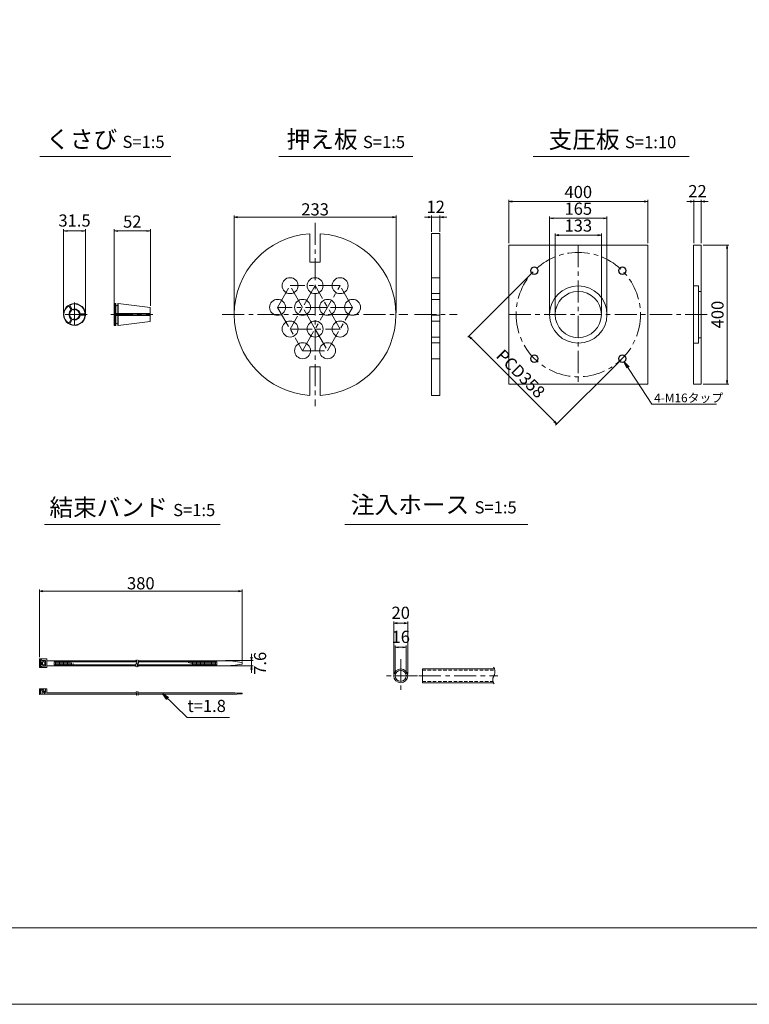
# Model space of a CAD drawing. Units: millimetres. Extents: x 0 to 1297, y 0 to 594.
# Drawn here: x 330 to 540, y 0 to 283 of the extents above; entities that cross this region are included whole.
import ezdxf
from ezdxf.enums import TextEntityAlignment as Align

# ---------------------------------------------------------------- set-up
doc = ezdxf.new("R2010")
doc.units = ezdxf.units.MM
doc.linetypes.add('CENTER', pattern=[101.6, 63.5, -12.7, 12.7, -12.7])
doc.linetypes.add('DASHED', pattern=[1.5, 1, -0.5])
doc.layers.get('Defpoints').update_dxf_attribs({"lineweight": 13})
for name, color, linetype, lineweight in [('C-TTL', 2, 'Continuous', 18), ('D-BMK', 2, 'CENTER', 13), ('D-MTR', 7, 'Continuous', 13), ('D-MTR-TXT', 7, 'Continuous', 13), ('D-STR-HTXT', 7, 'Continuous', 13), ('D-STR-MTXT', 7, 'Continuous', 13), ('D-STR-STR1', 1, 'Continuous', 18), ('D-STR-TXT', 7, 'Continuous', 13), ('D-STR1', 1, 'Continuous', 13)]:
    doc.layers.add(name, color=color, linetype=linetype, lineweight=lineweight)
doc.layers.add('C-TTL2', color=2, linetype='Continuous', lineweight=18, plot=False)
doc.styles.add('MSG', font='MS Gothic.ttf')
doc.styles.add('YOKO_GOTHIC', font='MS Gothic.ttf')
doc.dimstyles.new('DIM10', dxfattribs={"dimscale": 0, "dimtxt": 3.5, "dimasz": 1, "dimexe": 0.5, "dimexo": 0.5, "dimgap": 1, "dimtad": 1, "dimdec": 0, "dimlfac": 10, "dimzin": 0, "dimdsep": 46, "dimtxsty": 'MSG', "dimblk": 'ehd5-4 _OPEN', "dimcen": 0.09, "dimclrd": 256, "dimclre": 256, "dimadec": 0, "dimazin": 0, "dimtfac": 1, "dimtdec": 0, "dimtmove": 2, "dimatfit": 3, "dimldrblk": 'ehd5-4 _OPEN', "dimfxl": 1, "dimtolj": 1, "dimtzin": 0, "dimlwd": -1, "dimlwe": -1, "dimarcsym": 0})
doc.dimstyles.new('DIM5', dxfattribs={"dimscale": 0, "dimtxt": 3.5, "dimasz": 1, "dimexe": 0.5, "dimexo": 0.5, "dimgap": 0.5, "dimtad": 1, "dimdec": 0, "dimlfac": 5, "dimzin": 0, "dimdsep": 46, "dimtxsty": 'MSG', "dimblk": 'ehd5-4 _OPEN', "dimcen": 0.09, "dimclrd": 256, "dimclre": 256, "dimadec": 0, "dimazin": 0, "dimtfac": 1, "dimtdec": 0, "dimtmove": 2, "dimatfit": 3, "dimldrblk": 'ehd5-4 _OPEN', "dimfxl": 1, "dimtolj": 1, "dimtzin": 0, "dimlwd": -1, "dimlwe": -1, "dimarcsym": 0})

# ---------------------------------------------------------------- blocks, each defined once
blk = doc.blocks.new('ehd5-4 _OPEN')
at = {"color": 0, "linetype": 'ByBlock', "lineweight": -2}
for p, q in [((-1, 0.166667), (0, 0)), ((-1, -0.166667), (0, 0)), ((0, 0), (-1, 0))]:
    blk.add_line(p, q, dxfattribs=at)
blk = doc.blocks.new('*D4')
at = {"layer": 'D-MTR-TXT', "transparency": 16777216}
for p, q in [((335.5, 99.86), (335.5, 119.38)), ((393.84, 98.61), (393.84, 119.38)), ((392.84, 118.88), (336.5, 118.88))]:
    blk.add_line(p, q, dxfattribs=at)
at = {"layer": 'Defpoints', "color": 0, "transparency": 16777216}
for p in [(335.5, 118.88), (335.5, 99.36), (393.84, 98.11)]:
    blk.add_point(p, dxfattribs=at)
at = {"layer": 'D-MTR-TXT', "transparency": 16777216, "rotation": 180}
blk.add_blockref('ehd5-4 _OPEN', (335.5, 118.88), dxfattribs=at)
at = {"layer": 'D-MTR-TXT', "transparency": 16777216}
blk.add_blockref('ehd5-4 _OPEN', (393.84, 118.88), dxfattribs=at)
at = {"layer": 'D-MTR-TXT', "color": 0, "transparency": 16777216, "insert": (364.67, 121.13), "char_height": 3.5, "attachment_point": 5, "style": 'MSG'}
blk.add_mtext('\\A1;380', dxfattribs=at)
blk = doc.blocks.new('*D5')
at = {"layer": 'D-MTR-TXT', "transparency": 16777216}
for p, q in [((396.54, 99.87), (396.54, 100.87)), ((389.05, 98.87), (397.04, 98.87)), ((389.05, 97.35), (397.04, 97.35)), ((396.54, 98.87), (396.54, 97.35)), ((396.54, 96.35), (396.54, 95.35))]:
    blk.add_line(p, q, dxfattribs=at)
at = {"layer": 'Defpoints', "color": 0, "transparency": 16777216}
for p in [(388.55, 98.87), (388.55, 97.35), (396.54, 97.35)]:
    blk.add_point(p, dxfattribs=at)
at = {"layer": 'D-MTR-TXT', "transparency": 16777216}
for p, rotation in [((396.54, 98.87), 270), ((396.54, 97.35), 90)]:
    blk.add_blockref('ehd5-4 _OPEN', p, dxfattribs=dict(at, rotation=rotation))
at = {"layer": 'D-MTR-TXT', "color": 0, "transparency": 16777216, "insert": (399.01, 98.11), "char_height": 3.5, "attachment_point": 5, "rotation": 90, "style": 'MSG'}
blk.add_mtext('\\A1;7.6', dxfattribs=at)
blk = doc.blocks.new('*D10')
at = {"layer": 'D-MTR-TXT', "transparency": 16777216}
for p, q in [((437.51, 95), (437.51, 110.15)), ((440.51, 109.65), (438.51, 109.65)), ((441.51, 95), (441.51, 110.15))]:
    blk.add_line(p, q, dxfattribs=at)
at = {"layer": 'Defpoints', "color": 0, "transparency": 16777216}
for p in [(437.51, 109.65), (437.51, 94.5), (441.51, 94.5)]:
    blk.add_point(p, dxfattribs=at)
at = {"layer": 'D-MTR-TXT', "transparency": 16777216, "rotation": 180}
blk.add_blockref('ehd5-4 _OPEN', (437.51, 109.65), dxfattribs=at)
at = {"layer": 'D-MTR-TXT', "transparency": 16777216}
blk.add_blockref('ehd5-4 _OPEN', (441.51, 109.65), dxfattribs=at)
at = {"layer": 'D-MTR-TXT', "color": 0, "transparency": 16777216, "insert": (439.51, 112.65), "char_height": 3.5, "attachment_point": 5, "style": 'MSG'}
blk.add_mtext('\\A1;20', dxfattribs=at)
blk = doc.blocks.new('*D11')
at = {"layer": 'D-MTR-TXT', "transparency": 16777216}
for p, q in [((437.91, 95), (437.91, 103.22)), ((440.11, 102.72), (438.91, 102.72)), ((441.11, 95), (441.11, 103.22))]:
    blk.add_line(p, q, dxfattribs=at)
at = {"layer": 'Defpoints', "color": 0, "transparency": 16777216}
for p in [(437.91, 102.72), (437.91, 94.5), (441.11, 94.5)]:
    blk.add_point(p, dxfattribs=at)
at = {"layer": 'D-MTR-TXT', "transparency": 16777216, "rotation": 180}
blk.add_blockref('ehd5-4 _OPEN', (437.91, 102.72), dxfattribs=at)
at = {"layer": 'D-MTR-TXT', "transparency": 16777216}
blk.add_blockref('ehd5-4 _OPEN', (441.11, 102.72), dxfattribs=at)
at = {"layer": 'D-MTR-TXT', "color": 0, "transparency": 16777216, "insert": (439.51, 105.72), "char_height": 3.5, "attachment_point": 5, "style": 'MSG'}
blk.add_mtext('\\A1;16', dxfattribs=at)
blk = doc.blocks.new('*D154')
at = {"layer": 'D-MTR-TXT', "transparency": 16777216}
for p, q in [((357.01, 201.99), (357.01, 223)), ((366.41, 222.5), (358.01, 222.5)), ((367.41, 200.94), (367.41, 223))]:
    blk.add_line(p, q, dxfattribs=at)
at = {"layer": 'Defpoints', "color": 0, "transparency": 16777216}
for p in [(357.01, 222.5), (357.01, 201.49), (367.41, 200.44)]:
    blk.add_point(p, dxfattribs=at)
at = {"layer": 'D-MTR-TXT', "transparency": 16777216, "rotation": 180}
blk.add_blockref('ehd5-4 _OPEN', (357.01, 222.5), dxfattribs=at)
at = {"layer": 'D-MTR-TXT', "transparency": 16777216}
blk.add_blockref('ehd5-4 _OPEN', (367.41, 222.5), dxfattribs=at)
at = {"layer": 'D-MTR-TXT', "color": 0, "transparency": 16777216, "insert": (362.21, 225.19), "char_height": 3.5, "attachment_point": 5, "style": 'MSG'}
blk.add_mtext('\\A1;52', dxfattribs=at)
blk = doc.blocks.new('*D155')
at = {"layer": 'D-MTR-TXT', "transparency": 16777216}
for p, q in [((342.43, 198.96), (342.43, 223)), ((347.73, 222.5), (343.43, 222.5)), ((348.73, 198.96), (348.73, 223))]:
    blk.add_line(p, q, dxfattribs=at)
at = {"layer": 'Defpoints', "color": 0, "transparency": 16777216}
for p in [(342.43, 222.5), (342.43, 198.46), (348.73, 198.46)]:
    blk.add_point(p, dxfattribs=at)
at = {"layer": 'D-MTR-TXT', "transparency": 16777216, "rotation": 180}
blk.add_blockref('ehd5-4 _OPEN', (342.43, 222.5), dxfattribs=at)
at = {"layer": 'D-MTR-TXT', "transparency": 16777216}
blk.add_blockref('ehd5-4 _OPEN', (348.73, 222.5), dxfattribs=at)
at = {"layer": 'D-MTR-TXT', "color": 0, "transparency": 16777216, "insert": (345.58, 225.5), "char_height": 3.5, "attachment_point": 5, "style": 'MSG'}
blk.add_mtext('\\A1;31.5', dxfattribs=at)
blk = doc.blocks.new('*U239')
at = {"layer": 'D-STR1', "transparency": 33554687}
for radius in [1.1, 1]:
    blk.add_circle((0, 0), radius, dxfattribs=at)
blk = doc.blocks.new('*U240')
at = {"layer": 'D-STR1', "color": 0, "linetype": 'ByBlock', "lineweight": -2, "transparency": 16777216}
for p, rotation in [((-1031.73, -294.86), 180), ((-1006.42, -294.86), 90.00000000000001), ((-1031.73, -320.18), 270)]:
    blk.add_blockref('*U239', p, dxfattribs=dict(at, rotation=rotation))
blk.add_blockref('*U239', (-1006.42, -320.18), dxfattribs=at)
blk = doc.blocks.new('*D242')
at = {"layer": 'D-MTR', "transparency": 16777216}
for p, q in [((477.62, 210.75), (458.79, 191.91)), ((459.85, 191.56), (483.75, 167.66)), ((502.94, 185.43), (484.1, 166.6))]:
    blk.add_line(p, q, dxfattribs=at)
at = {"layer": 'Defpoints', "color": 0, "transparency": 16777216}
for p in [(477.98, 211.1), (503.29, 185.79), (484.46, 166.95)]:
    blk.add_point(p, dxfattribs=at)
at = {"layer": 'D-MTR', "transparency": 16777216}
for p, rotation in [((459.14, 192.27), 135), ((484.46, 166.95), 315)]:
    blk.add_blockref('ehd5-4 _OPEN', p, dxfattribs=dict(at, rotation=rotation))
at = {"layer": 'D-MTR', "color": 0, "transparency": 16777216, "insert": (474.05, 181.44), "char_height": 3.5, "attachment_point": 5, "rotation": 315, "style": 'MSG'}
blk.add_mtext('\\A1;PCD358', dxfattribs=at)
blk = doc.blocks.new('*D243')
at = {"layer": 'D-MTR', "transparency": 16777216}
for p, q in [((526.56, 218.44), (533.97, 218.44)), ((533.47, 217.44), (533.47, 179.44)), ((526.56, 178.44), (533.97, 178.44))]:
    blk.add_line(p, q, dxfattribs=at)
at = {"layer": 'Defpoints', "color": 0, "transparency": 16777216}
for p in [(526.06, 218.44), (526.06, 178.44), (533.47, 178.44)]:
    blk.add_point(p, dxfattribs=at)
at = {"layer": 'D-MTR', "transparency": 16777216}
for p, rotation in [((533.47, 218.44), 90), ((533.47, 178.44), 270)]:
    blk.add_blockref('ehd5-4 _OPEN', p, dxfattribs=dict(at, rotation=rotation))
at = {"layer": 'D-MTR', "color": 0, "transparency": 16777216, "insert": (530.72, 198.44), "char_height": 3.5, "attachment_point": 5, "rotation": 90, "style": 'MSG'}
blk.add_mtext('\\A1;400', dxfattribs=at)
blk = doc.blocks.new('*D244')
at = {"layer": 'D-MTR', "transparency": 16777216}
for p, q in [((470.64, 218.94), (470.64, 231.46)), ((471.64, 230.96), (509.64, 230.96)), ((510.64, 218.94), (510.64, 231.46))]:
    blk.add_line(p, q, dxfattribs=at)
at = {"layer": 'Defpoints', "color": 0, "transparency": 16777216}
for p in [(510.64, 230.96), (470.64, 218.44), (510.64, 218.44)]:
    blk.add_point(p, dxfattribs=at)
at = {"layer": 'D-MTR', "transparency": 16777216, "rotation": 180}
blk.add_blockref('ehd5-4 _OPEN', (470.64, 230.96), dxfattribs=at)
at = {"layer": 'D-MTR', "transparency": 16777216}
blk.add_blockref('ehd5-4 _OPEN', (510.64, 230.96), dxfattribs=at)
at = {"layer": 'D-MTR', "color": 0, "transparency": 16777216, "insert": (490.64, 233.71), "char_height": 3.5, "attachment_point": 5, "style": 'MSG'}
blk.add_mtext('\\A1;400', dxfattribs=at)
blk = doc.blocks.new('*D245')
at = {"layer": 'D-MTR', "transparency": 16777216}
for p, q in [((482.39, 198.94), (482.39, 226.65)), ((498.89, 198.94), (498.89, 226.65)), ((483.39, 226.15), (497.89, 226.15))]:
    blk.add_line(p, q, dxfattribs=at)
at = {"layer": 'Defpoints', "color": 0, "transparency": 16777216}
for p in [(498.89, 226.15), (482.39, 198.44), (498.89, 198.44)]:
    blk.add_point(p, dxfattribs=at)
at = {"layer": 'D-MTR', "transparency": 16777216, "rotation": 180}
blk.add_blockref('ehd5-4 _OPEN', (482.39, 226.15), dxfattribs=at)
at = {"layer": 'D-MTR', "transparency": 16777216}
blk.add_blockref('ehd5-4 _OPEN', (498.89, 226.15), dxfattribs=at)
at = {"layer": 'D-MTR', "color": 0, "transparency": 16777216, "insert": (490.64, 228.9), "char_height": 3.5, "attachment_point": 5, "style": 'MSG'}
blk.add_mtext('\\A1;165', dxfattribs=at)
blk = doc.blocks.new('*D246')
at = {"layer": 'D-MTR', "transparency": 16777216}
for p, q in [((522.86, 230.96), (521.86, 230.96)), ((523.86, 218.94), (523.86, 231.46)), ((523.86, 230.96), (526.06, 230.96)), ((526.06, 218.94), (526.06, 231.46)), ((527.06, 230.96), (528.06, 230.96))]:
    blk.add_line(p, q, dxfattribs=at)
at = {"layer": 'Defpoints', "color": 0, "transparency": 16777216}
for p in [(526.06, 230.96), (523.86, 218.44), (526.06, 218.44)]:
    blk.add_point(p, dxfattribs=at)
at = {"layer": 'D-MTR', "transparency": 16777216}
blk.add_blockref('ehd5-4 _OPEN', (523.86, 230.96), dxfattribs=at)
at = {"layer": 'D-MTR', "transparency": 16777216, "rotation": 180}
blk.add_blockref('ehd5-4 _OPEN', (526.06, 230.96), dxfattribs=at)
at = {"layer": 'D-MTR', "color": 0, "transparency": 16777216, "insert": (524.96, 233.96), "char_height": 3.5, "attachment_point": 5, "style": 'MSG'}
blk.add_mtext('\\A1;22', dxfattribs=at)
blk = doc.blocks.new('*D247')
at = {"layer": 'D-MTR', "transparency": 16777216}
for p, q in [((483.99, 198.94), (483.99, 221.8)), ((484.99, 221.3), (496.29, 221.3)), ((497.29, 198.94), (497.29, 221.8))]:
    blk.add_line(p, q, dxfattribs=at)
at = {"layer": 'Defpoints', "color": 0, "transparency": 16777216}
for p in [(497.29, 221.3), (483.99, 198.44), (497.29, 198.44)]:
    blk.add_point(p, dxfattribs=at)
at = {"layer": 'D-MTR', "transparency": 16777216, "rotation": 180}
blk.add_blockref('ehd5-4 _OPEN', (483.99, 221.3), dxfattribs=at)
at = {"layer": 'D-MTR', "transparency": 16777216}
blk.add_blockref('ehd5-4 _OPEN', (497.29, 221.3), dxfattribs=at)
at = {"layer": 'D-MTR', "color": 0, "transparency": 16777216, "insert": (490.64, 224.05), "char_height": 3.5, "attachment_point": 5, "style": 'MSG'}
blk.add_mtext('\\A1;133', dxfattribs=at)
blk = doc.blocks.new('*D241')
at = {"layer": 'D-MTR', "transparency": 16777216}
for p, q in [((448.38, 222.24), (448.38, 226.96)), ((450.78, 222.24), (450.78, 226.96)), ((447.38, 226.46), (446.38, 226.46)), ((448.38, 226.46), (450.78, 226.46)), ((451.78, 226.46), (452.78, 226.46))]:
    blk.add_line(p, q, dxfattribs=at)
at = {"layer": 'Defpoints', "color": 0, "transparency": 16777216}
for p in [(450.78, 226.46), (448.38, 221.74), (450.78, 221.74)]:
    blk.add_point(p, dxfattribs=at)
at = {"layer": 'D-MTR', "transparency": 16777216}
blk.add_blockref('ehd5-4 _OPEN', (448.38, 226.46), dxfattribs=at)
at = {"layer": 'D-MTR', "transparency": 16777216, "rotation": 180}
blk.add_blockref('ehd5-4 _OPEN', (450.78, 226.46), dxfattribs=at)
at = {"layer": 'D-MTR', "color": 0, "transparency": 16777216, "insert": (449.58, 229.46), "char_height": 3.5, "attachment_point": 5, "style": 'MSG'}
blk.add_mtext('\\A1;12', dxfattribs=at)
blk = doc.blocks.new('*D248')
at = {"layer": 'D-MTR', "transparency": 16777216}
for p, q in [((391.55, 198.94), (391.55, 226.96)), ((438.15, 198.94), (438.15, 226.96)), ((392.55, 226.46), (437.15, 226.46))]:
    blk.add_line(p, q, dxfattribs=at)
at = {"layer": 'Defpoints', "color": 0, "transparency": 16777216}
for p in [(438.15, 226.46), (391.55, 198.44), (438.15, 198.44)]:
    blk.add_point(p, dxfattribs=at)
at = {"layer": 'D-MTR', "transparency": 16777216, "rotation": 180}
blk.add_blockref('ehd5-4 _OPEN', (391.55, 226.46), dxfattribs=at)
at = {"layer": 'D-MTR', "transparency": 16777216}
blk.add_blockref('ehd5-4 _OPEN', (438.15, 226.46), dxfattribs=at)
at = {"layer": 'D-MTR', "color": 0, "transparency": 16777216, "insert": (414.85, 228.71), "char_height": 3.5, "attachment_point": 5, "style": 'MSG'}
blk.add_mtext('\\A1;233', dxfattribs=at)

msp = doc.modelspace()

# ---------------------------------------------------------------- linework, layer by layer
at = {"layer": 'C-TTL'}
msp.add_line((819, 22), (22, 22), dxfattribs=at)
at = {"layer": 'C-TTL2'}
msp.add_lwpolyline([(0, 0), (841, 0), (841, 594), (0, 594)], close=True, dxfattribs=at)
at = {"layer": 'D-BMK', "ltscale": 0.1, "transparency": 33554687}
for p, q in [((414.847, 224.811), (414.847, 172.078)), ((490.636, 218.445), (490.636, 178.445)), ((404.047, 200.523), (407.647, 206.759)), ((422.047, 206.759), (407.647, 206.759)), ((414.847, 206.759), (407.647, 194.288)), ((411.247, 200.523), (407.647, 206.759)), ((411.247, 188.052), (422.047, 206.759)), ((422.047, 194.288), (414.847, 206.759)), ((425.647, 200.523), (422.047, 206.759)), ((345.58, 201.876), (345.58, 195.05)), ((357.006, 202.054), (357.006, 194.836)), ((349.236, 198.463), (341.923, 198.463)), ((356.018, 198.445), (368.119, 198.445)), ((388.116, 198.445), (441.579, 198.445)), ((404.047, 200.523), (411.247, 188.052)), ((418.447, 200.523), (404.047, 200.523)), ((414.847, 194.288), (411.247, 200.523)), ((418.447, 188.052), (425.647, 200.523)), ((425.647, 200.523), (418.447, 200.523)), ((443.434, 198.445), (455.718, 198.445)), ((470.636, 198.445), (528.627, 198.445)), ((407.647, 194.288), (422.047, 194.288)), ((414.847, 194.288), (418.447, 188.052)), ((411.247, 188.052), (418.447, 188.052))]:
    msp.add_line(p, q, dxfattribs=at)
at = {"layer": 'D-BMK', "linetype": 'CENTER', "ltscale": 0.1}
for p, q in [((439.508, 99.345), (439.508, 89.663)), ((444.349, 94.504), (434.667, 94.504)), ((444.738, 94.504), (467.504, 94.504))]:
    msp.add_line(p, q, dxfattribs=at)
at = {"layer": 'D-BMK', "ltscale": 0.1, "transparency": 33554687}
msp.add_circle((490.636, 198.445), 17.9, dxfattribs=at)
at = {"layer": 'D-BMK', "linetype": 'CENTER', "ltscale": 0.1}
for centre, radius, start, end in [((363.917, 97.593), 0.705, 139.15049, 221.05824), ((362.725, 98.514), 0.802, 325.10206, 45.50084), ((364.395, 97.593), 0.705, 139.15049, 221.05824), ((363.204, 98.514), 0.802, 325.10206, 45.50084), ((363.728, 89.742), 0.399, 138.94176, 220.84951), ((363.053, 89.221), 0.454, 314.49916, 34.89794), ((364.164, 89.742), 0.399, 138.94176, 220.84951), ((363.489, 89.221), 0.454, 314.49916, 34.89794)]:
    msp.add_arc(centre, radius, start, end, dxfattribs=at)
at = {"layer": 'D-BMK', "ltscale": 0.1}
for centre, radius, start, end in [((464.199, 95.646), 2.45, 332.23444, 34.08556), ((468.065, 93.381), 2.036, 146.51198, 216.30699)]:
    msp.add_arc(centre, radius, start, end, dxfattribs=at)
at = {"layer": 'D-STR-STR1'}
for p, q in [((445.754, 92.504), (445.754, 96.504)), ((445.754, 96.504), (466.494, 96.504)), ((445.754, 92.504), (466.228, 92.504))]:
    msp.add_line(p, q, dxfattribs=at)
at = {"layer": 'D-STR-STR1', "linetype": 'DASHED'}
for p, q in [((445.754, 96.104), (466.606, 96.104)), ((445.754, 92.904), (466.086, 92.904))]:
    msp.add_line(p, q, dxfattribs=at)
at = {"layer": 'D-STR-STR1'}
for radius in [2, 1.6]:
    msp.add_circle((439.508, 94.504), radius, dxfattribs=at)
at = {"layer": 'D-STR-TXT', "ltscale": 0.05}
for p, q in [((335.614, 243.922), (373.316, 243.922)), ((404.395, 243.922), (443.004, 243.922)), ((477.678, 243.922), (522.564, 243.922)), ((336.946, 138.015), (387.499, 138.015)), ((423.415, 138.015), (476.066, 138.015))]:
    msp.add_line(p, q, dxfattribs=at)
at = {"layer": 'D-STR1', "transparency": 33554687}
for p, q in [((413.347, 221.696), (413.347, 213.496)), ((416.347, 221.696), (416.347, 213.496)), ((448.376, 221.745), (448.376, 175.145)), ((448.376, 221.745), (450.776, 221.745)), ((450.776, 175.145), (450.776, 221.745)), ((523.857, 218.445), (526.057, 218.445)), ((523.857, 178.445), (523.857, 218.445)), ((526.057, 218.445), (526.057, 178.445)), ((416.347, 213.496), (413.347, 213.496)), ((450.776, 209.059), (448.376, 209.059)), ((450.776, 204.459), (448.376, 204.459)), ((523.857, 206.695), (525.257, 206.695)), ((525.257, 190.195), (525.257, 206.695)), ((525.257, 205.095), (526.057, 205.095)), ((357.106, 198.623), (357.106, 201.594)), ((450.776, 202.823), (448.376, 202.823)), ((357.386, 198.303), (357.386, 195.295)), ((357.446, 198.303), (357.446, 195.595)), ((358.046, 198.303), (358.046, 195.595)), ((358.106, 198.303), (358.106, 195.303)), ((450.776, 198.223), (448.376, 198.223)), ((450.776, 196.588), (448.376, 196.588)), ((450.776, 191.988), (448.376, 191.988)), ((450.776, 190.352), (448.376, 190.352)), ((523.857, 190.195), (525.257, 190.195)), ((525.257, 191.795), (526.057, 191.795)), ((450.776, 185.752), (448.376, 185.752)), ((416.347, 183.393), (413.347, 183.393)), ((413.347, 183.393), (413.347, 175.193)), ((416.347, 183.393), (416.347, 175.193)), ((526.057, 178.445), (523.857, 178.445)), ((448.376, 175.145), (450.776, 175.145))]:
    msp.add_line(p, q, dxfattribs=at)
at = {"layer": 'D-STR1'}
for p, q in [((344.251, 201.318), (344.204, 201.164)), ((344.922, 199.921), (344.204, 201.164)), ((357.106, 201.594), (357.006, 201.494)), ((357.006, 198.623), (357.006, 201.494)), ((357.006, 198.623), (357.006, 201.494)), ((357.386, 201.594), (357.106, 201.594)), ((357.386, 198.623), (357.386, 201.594)), ((357.446, 201.541), (357.386, 201.594)), ((357.446, 201.294), (357.446, 201.541)), ((357.446, 198.623), (357.446, 201.294)), ((358.046, 201.534), (358.106, 201.587)), ((358.046, 201.294), (358.046, 201.534)), ((358.046, 198.623), (358.046, 201.294)), ((358.106, 201.587), (367.319, 200.455)), ((358.106, 198.623), (358.106, 201.587)), ((343.771, 201.041), (343.927, 201.004)), ((344.645, 199.761), (343.927, 201.004)), ((344.645, 199.761), (344.667, 199.524)), ((344.922, 199.921), (345.117, 199.784)), ((346.955, 198.723), (347.172, 198.623)), ((347.172, 198.303), (346.955, 198.203)), ((347.172, 198.623), (348.607, 198.623)), ((347.172, 198.303), (348.607, 198.303)), ((348.717, 198.74), (348.607, 198.623)), ((348.717, 198.185), (348.607, 198.303)), ((357.006, 198.74), (367.406, 198.74)), ((357.006, 198.623), (367.406, 198.623)), ((357.006, 198.303), (357.006, 195.395)), ((357.006, 198.303), (367.406, 198.303)), ((357.106, 195.295), (357.106, 198.303)), ((367.406, 198.623), (367.406, 200.357)), ((367.406, 200.356), (367.406, 198.623)), ((367.406, 196.533), (367.406, 198.303)), ((367.406, 198.303), (367.406, 196.533)), ((343.771, 195.885), (343.927, 195.921)), ((344.645, 197.164), (343.927, 195.921)), ((344.922, 197.004), (344.205, 195.761)), ((344.252, 195.607), (344.205, 195.761)), ((344.667, 197.401), (344.645, 197.164)), ((345.117, 197.141), (344.922, 197.004)), ((357.006, 198.185), (367.406, 198.185)), ((357.446, 195.595), (357.446, 195.348)), ((358.046, 195.595), (358.046, 195.355)), ((358.106, 195.303), (367.319, 196.434)), ((357.106, 195.295), (357.006, 195.395)), ((357.386, 195.295), (357.106, 195.295)), ((357.446, 195.348), (357.386, 195.295)), ((358.046, 195.355), (358.106, 195.303)), ((337.565, 99.355), (335.505, 99.355)), ((335.505, 99.355), (335.505, 96.855)), ((337.565, 99.355), (337.565, 96.855)), ((337.565, 96.855), (335.505, 96.855)), ((335.805, 99.116), (336.117, 99.116)), ((335.805, 97.094), (335.805, 99.116)), ((335.805, 97.094), (336.117, 97.094)), ((336.109, 97.667), (336.109, 98.543)), ((337.015, 98.543), (336.109, 98.543)), ((337.015, 97.667), (336.109, 97.667)), ((336.117, 98.884), (336.117, 99.116)), ((336.117, 98.884), (337.261, 98.884)), ((336.117, 97.327), (336.117, 97.094)), ((336.117, 97.327), (337.261, 97.327)), ((336.384, 97.667), (336.384, 98.543)), ((336.752, 98.884), (336.752, 98.543)), ((336.752, 97.327), (336.752, 97.667)), ((337.015, 98.543), (337.015, 97.667)), ((337.261, 98.884), (337.261, 97.327)), ((337.565, 98.865), (363.456, 98.865)), ((337.565, 97.345), (363.249, 97.345)), ((339.692, 98.534), (363.527, 98.534)), ((339.692, 98.534), (339.692, 97.677)), ((339.692, 97.677), (363.216, 97.677)), ((340.082, 98.534), (340.082, 97.677)), ((340.471, 98.534), (340.471, 97.677)), ((340.861, 98.534), (340.861, 97.677)), ((341.25, 98.534), (341.25, 97.677)), ((341.64, 98.534), (341.64, 97.677)), ((342.029, 98.534), (342.029, 97.677)), ((342.419, 98.534), (342.419, 97.677)), ((342.808, 98.534), (342.808, 97.677)), ((343.198, 98.534), (343.198, 97.677)), ((343.587, 98.534), (343.587, 97.677)), ((343.976, 98.534), (343.976, 97.677)), ((344.366, 98.404), (344.366, 97.677)), ((344.755, 98.206), (344.755, 97.677)), ((345.145, 98.008), (345.145, 97.677)), ((345.534, 97.811), (345.534, 97.677)), ((363.695, 97.677), (386.547, 97.677)), ((363.728, 97.345), (388.545, 97.345)), ((363.934, 98.865), (388.545, 98.865)), ((364.006, 98.534), (386.547, 98.534)), ((378.368, 98.534), (378.368, 98.262)), ((378.758, 98.534), (378.758, 98.106)), ((379.147, 98.534), (379.147, 97.95)), ((379.537, 98.534), (379.537, 97.794)), ((379.926, 98.534), (379.926, 97.677)), ((380.316, 98.534), (380.316, 97.677)), ((380.705, 98.534), (380.705, 97.677)), ((381.095, 98.534), (381.095, 97.677)), ((381.484, 98.534), (381.484, 97.677)), ((381.874, 98.534), (381.874, 97.677)), ((382.263, 98.534), (382.263, 97.677)), ((382.653, 98.534), (382.653, 97.677)), ((383.042, 98.534), (383.042, 97.677)), ((383.431, 98.534), (383.431, 97.677)), ((383.821, 98.534), (383.821, 97.677)), ((384.21, 98.534), (384.21, 97.677)), ((384.6, 98.534), (384.6, 97.677)), ((384.989, 98.534), (384.989, 97.677)), ((385.379, 98.534), (385.379, 97.677)), ((385.768, 98.534), (385.768, 97.677)), ((386.158, 98.534), (386.158, 97.677)), ((386.547, 98.534), (386.547, 97.677)), ((393.843, 98.306), (393.843, 97.904)), ((335.505, 90.726), (337.565, 90.726)), ((335.505, 89.226), (335.505, 90.726)), ((335.805, 89.226), (335.805, 90.726)), ((336.109, 90.381), (336.384, 90.685)), ((336.29, 90.581), (336.29, 90.726)), ((336.384, 90.685), (337.261, 89.717)), ((337.261, 90.726), (337.261, 89.717)), ((337.565, 89.586), (337.565, 90.726)), ((335.505, 89.226), (363.507, 89.226)), ((336.109, 90.381), (337.193, 89.226)), ((336.29, 89.226), (336.29, 90.216)), ((337.565, 89.586), (363.349, 89.586)), ((363.785, 89.586), (391.027, 89.586)), ((363.943, 89.226), (391.027, 89.226)), ((393.843, 89.331), (393.843, 89.481))]:
    msp.add_line(p, q, dxfattribs=at)
at = {"layer": 'D-STR1', "transparency": 33554687}
msp.add_lwpolyline([(470.636, 218.445), (510.636, 218.445), (510.636, 178.445), (470.636, 178.445)], close=True, dxfattribs=at)
for centre, radius in [((407.647, 206.759), 2.3), ((414.847, 206.759), 2.3), ((422.047, 206.759), 2.3), ((490.636, 198.445), 8.25), ((490.636, 198.445), 6.65), ((404.047, 200.523), 2.3), ((411.247, 200.523), 2.3), ((418.447, 200.523), 2.3), ((425.647, 200.523), 2.3), ((407.647, 194.288), 2.3), ((414.847, 194.288), 2.3), ((422.047, 194.288), 2.3), ((411.247, 188.052), 2.3), ((418.447, 188.052), 2.3)]:
    msp.add_circle(centre, radius, dxfattribs=at)
for centre, radius, start, end in [((414.847, 198.445), 23.3, 93.69112, 266.30888), ((414.847, 198.445), 23.3, 273.69112, 86.30888), ((345.58, 198.463), 3.149, 5.05776, 114.94699), ((345.58, 198.463), 3.149, 125.05776, 234.94224), ((345.58, 198.463), 3.149, 245.05776, 354.94224)]:
    msp.add_arc(centre, radius, start, end, dxfattribs=at)
at = {"layer": 'D-STR1'}
for centre, radius, start, end in [((345.579, 198.462), 3.032, 3.02859, 116.96842), ((357.746, 201.294), 0.3, 180, 0), ((345.58, 198.463), 3.031, 123.02559, 236.97441), ((345.58, 198.463), 1.6, 125.73917, 234.26083), ((345.58, 198.463), 1.5, 128.02086, 231.97914), ((345.58, 198.463), 1.4, 130.70278, 229.29722), ((345.58, 198.463), 3.031, 243.02559, 356.97441), ((345.58, 198.463), 1.6, 5.73917, 114.26083), ((345.58, 198.463), 1.6, 245.73917, 354.26083), ((345.58, 198.463), 1.5, 8.02086, 111.97914), ((345.58, 198.463), 1.4, 10.70278, 109.29722), ((367.306, 200.356), 0.1, 0, 83), ((345.58, 198.463), 1.5, 248.02086, 351.97914), ((345.58, 198.463), 1.4, 250.70278, 349.29722), ((357.746, 195.595), 0.3, 0, 180), ((367.306, 196.533), 0.1, 277, 0), ((388.356, 71.671), 27.195, 78.3597, 89.59991), ((388.356, 124.539), 27.195, 270.40009, 281.6403), ((389.335, 6.411), 83.192, 86.8938, 88.83406), ((389.335, 172.4), 83.192, 271.16594, 273.1062)]:
    msp.add_arc(centre, radius, start, end, dxfattribs=at)
msp.add_point((335.505, 89.226), dxfattribs=at)

# ---------------------------------------------------------------- block references
at = {"layer": 'D-STR1', "transparency": 33554687}
msp.add_blockref('*U240', (1509.709, 505.966), dxfattribs=at)

# ---------------------------------------------------------------- texts
at = {"layer": 'D-STR-HTXT', "transparency": 33554687, "style": 'YOKO_GOTHIC'}
msp.add_text('4-M16タップ ', height=2.5, dxfattribs=at).set_placement((512.486, 174.461), align=Align.MIDDLE_LEFT)
at = {"layer": 'D-STR-HTXT', "style": 'YOKO_GOTHIC'}
msp.add_text('t=1.8', height=3.5, dxfattribs=at).set_placement((383.626, 82.998), align=Align.BOTTOM_CENTER)
at = {"layer": 'D-STR-HTXT', "char_height": 5, "style": 'YOKO_GOTHIC'}
for s, width, insert, attachment_point in [('{\\fMS PGothic|b0|i0|c128|p50;くさび} {\\H0.7x;S=1:5}', 85.4467, (354.465, 248.872), 5), ('{\\fMS PGothic|b0|i0|c128|p50;押え板} {\\H0.7x;S=1:5}', 85.4467, (423.7, 248.844), 5), ('{\\fMS PGothic|b0|i0|c128|p50;支圧板} {\\H0.7x;S=1:10}', 156.87211, (500.468, 248.816), 5), ('{\\fMS PGothic|b0|i0|c128|p50;結束バンド} {\\H0.7x;S=1:5}', 85.4467, (362.222, 142.951), 5), ('{\\fMS PGothic|b0|i0|c128|p50;注入ホース} {\\H0.7x;S=1:5}', 85.4467, (425.144, 146.232), 1)]:
    msp.add_mtext_dynamic_manual_height_columns(s, width=width, gutter_width=12.5, heights=[0], dxfattribs=dict(at, insert=insert, attachment_point=attachment_point))

# ---------------------------------------------------------------- dimensions: what is measured, and where the dimension line sits
at = {"layer": 'D-MTR', "transparency": 33554687}
for base, p1, p2, dimstyle, override, picture, middle in [((510.636, 230.961), (470.636, 218.445), (510.636, 218.445), 'DIM10', {"dimscale": 1}, '*D244', (490.636, 233.711)), ((526.057, 230.961), (523.857, 218.445), (526.057, 218.445), 'DIM10', {"dimscale": 1, "dimgap": 0.5}, '*D246', (524.957, 233.961)), ((450.776, 226.458), (448.376, 221.745), (450.776, 221.745), 'DIM5', {"dimscale": 1}, '*D241', (449.576, 229.458)), ((498.886, 226.148), (482.386, 198.445), (498.886, 198.445), 'DIM10', {"dimscale": 1}, '*D245', (490.636, 228.898)), ((497.286, 221.296), (483.986, 198.445), (497.286, 198.445), 'DIM10', {"dimscale": 1}, '*D247', (490.636, 224.046))]:
    dim = msp.add_linear_dim(base=base, p1=p1, p2=p2, dimstyle=dimstyle, override=override, dxfattribs=at)
    dim.commit()
    dim.dimension.update_dxf_attribs({"geometry": picture, "text_midpoint": middle})
dim = msp.add_aligned_dim(p1=(391.547, 198.445), p2=(438.147, 198.445), distance=28.013, dimstyle='DIM5', override={"dimscale": 1}, dxfattribs=at)
dim.commit()
dim.dimension.update_dxf_attribs({"geometry": '*D248', "text_midpoint": (414.847, 228.708)})
dim = msp.add_linear_dim(base=(533.467, 178.445), p1=(526.057, 218.445), p2=(526.057, 178.445), angle=90, dimstyle='DIM10', override={"dimscale": 1}, dxfattribs=at)
dim.commit()
dim.dimension.update_dxf_attribs({"geometry": '*D243', "text_midpoint": (530.717, 198.445)})
dim = msp.add_linear_dim(base=(484.459, 166.953), p1=(477.978, 211.102), p2=(503.293, 185.787), angle=315, text='PCD<>', dimstyle='DIM10', override={"dimscale": 1}, dxfattribs=at)
dim.commit()
dim.dimension.update_dxf_attribs({"geometry": '*D242', "text_midpoint": (474.046, 181.441), "dimtype": 161})
at = {"layer": 'D-MTR-TXT'}
for base, p1, p2, override, picture, middle in [((342.43, 222.503), (348.729, 198.463), (342.43, 198.463), {"dimscale": 1, "dimdec": 1}, '*D155', (345.58, 225.503)), ((437.508, 109.649), (441.508, 94.504), (437.508, 94.504), {"dimscale": 1}, '*D10', (439.508, 112.649)), ((437.908, 102.722), (441.108, 94.504), (437.908, 94.504), {"dimscale": 1}, '*D11', (439.508, 105.722))]:
    dim = msp.add_linear_dim(base=base, p1=p1, p2=p2, dimstyle='DIM5', override=override, dxfattribs=at)
    dim.commit()
    dim.dimension.update_dxf_attribs({"geometry": picture, "text_midpoint": middle})
for base, p1, p2, angle, override, picture, middle in [((357.006, 222.503), (367.406, 200.445), (357.006, 201.494), 180, {"dimscale": 1}, '*D154', (362.206, 225.19)), ((396.537, 97.345), (388.545, 98.865), (388.545, 97.345), 90, {"dimscale": 1, "dimdec": 1}, '*D5', (399.014, 98.105))]:
    dim = msp.add_linear_dim(base=base, p1=p1, p2=p2, angle=angle, dimstyle='DIM5', override=override, dxfattribs=at)
    dim.commit()
    dim.dimension.update_dxf_attribs({"geometry": picture, "text_midpoint": middle, "dimtype": 160})
dim = msp.add_linear_dim(base=(335.505, 118.885), p1=(393.843, 98.105), p2=(335.505, 99.355), text='380', dimstyle='DIM5', override={"dimscale": 1}, dxfattribs=at)
dim.commit()
dim.dimension.update_dxf_attribs({"geometry": '*D4', "text_midpoint": (364.674, 121.135)})

# ---------------------------------------------------------------- leaders
at = {"layer": 'D-STR-MTXT', "transparency": 33554687}
msp.add_leader([(503.894, 184.866), (511.784, 172.644), (530.428, 172.668)], dimstyle='DIM5', override={"dimscale": 1, "dimasz": 2}, dxfattribs=at)
at = {"layer": 'D-STR-MTXT'}
msp.add_leader([(370.978, 89.322), (378.032, 82.479), (390.232, 82.479)], dimstyle='DIM5', override={"dimscale": 1, "dimasz": 2}, dxfattribs=at)

doc.saveas('drawing.dxf')
